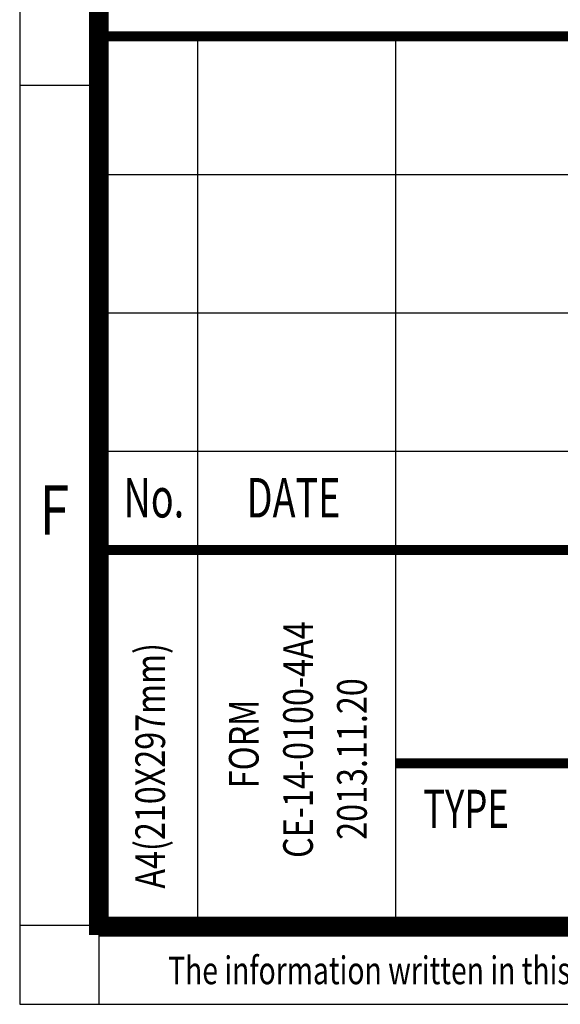
# Model space of a CAD drawing. Units: millimetres. Extents: x 1148 to 2394, y 14 to 1855.
# Drawn here: x 1148 to 1339, y 14 to 363 of the extents above; entities that cross this region are included whole.
import ezdxf
from ezdxf.enums import TextEntityAlignment as Align

# ---------------------------------------------------------------- set-up
doc = ezdxf.new("R2010")
doc.units = ezdxf.units.MM
doc.header["$LTSCALE"] = 80
doc.layers.get('0').update_dxf_attribs({"linetype": 'CONTINUOUS', "lineweight": 30})
doc.layers.add('D', color=7, linetype='CONTINUOUS', lineweight=9)
doc.styles.add('HY견고딕', font='txt')
doc.styles.add('ROMANS', font='romans.shx', dxfattribs={"width": 0.7, "height": 3.5, "bigfont": 'whgtxt.shx'})

# ---------------------------------------------------------------- blocks, each defined once
blk = doc.blocks.new('HS_A4양식_S(297X210MM)')
for p, q in [((18, 277), (18, 14)), ((22, 60.5), (18, 60.5)), ((18, 18), (196, 18))]:
    blk.add_line(p, q)
at = {"color": 0}
for p, q in [((22, 277), (22, 14)), ((18, 14), (196, 14)), ((18, 14), (196, 14))]:
    blk.add_line(p, q, dxfattribs=at)
at = {"color": 3}
for points, const_width in [([(22, 17.928), (192, 17.928), (192, 273), (21.5, 273)], 1), ([(22, 273.072), (22, 17.5)], 1), ([(22, 63.5), (22, 18.5)], 0.5)]:
    blk.add_lwpolyline(points, dxfattribs=dict(at, const_width=const_width))
at = {"style": 'ROMANS', "width": 0.8}
blk.add_text('F', height=2.5, dxfattribs=at).set_placement((19.75, 38.697), align=Align.MIDDLE)
at = {"style": 'ROMANS', "width": 0.75}
blk.add_text("The information written in this drawing is HYOSUNG HEAVY INDUSTRIES's property, and may not be disclosed and/or reproduced without the prior official permission of HYOSUNG HEAVY INDUSTRIES Corp.", height=1.4, dxfattribs=at).set_placement((25.507, 15.017))
blk = doc.blocks.new('HYOSUNG_TITLE_A4')
at = {"color": 3}
for p, q in [((-170.253, 45.144), (-85, 44.998)), ((-170, 45), (-85, 45)), ((-165, 45), (-165, 0)), ((-155, 45), (-155, 0)), ((-170, 38), (-85, 38)), ((-170, 31), (-85, 31)), ((-170, 24), (-85, 24)), ((-170, 19), (-85, 19)), ((-155, 8.197), (-85, 8.197))]:
    blk.add_line(p, q, dxfattribs=at)
blk.add_line((-170, 0), (0, 0))
at = {"color": 3, "const_width": 0.5}
for points in [[(-170.25, 45), (0, 45)], [(-170, 45), (-170, 0)], [(-85, 19), (-170, 19)], [(-85, 8.197), (-155, 8.197)]]:
    blk.add_lwpolyline(points, dxfattribs=at)
at = {"style": 'ROMANS', "width": 0.7}
for s, height, p in [('No.', 2, (-168.75, 20.642)), ('DATE', 2, (-162.524, 20.642)), ('TYPE', 1.9292, (-153.592, 4.931))]:
    blk.add_text(s, height=height, dxfattribs=at).set_placement(p)
at = {"style": 'ROMANS', "width": 0.8}
for s, p in [('CE-14-0100-4A4', (-159.173, 9.396)), ('2013.11.20', (-156.445, 8.415)), ('FORM', (-161.915, 9.181))]:
    blk.add_text(s, height=1.5, rotation=90, dxfattribs=at).set_placement(p, align=Align.CENTER)
blk.add_text('A4(210X297mm)', height=1.5, rotation=90, dxfattribs=at).set_placement((-166.65, 1.855))
for tag, height, style, width, p in [('GEN-TITLE-DES1{20}', 3.4, 'HY견고딕', 0.9, (-40.122, 40.232)), ('GEN-TITLE-DES2{24.5}', 2.5, 'ROMANS', 0.8, (-40.246, 36.368)), ('GEN-TITLE-NR{12.3}', 4, 'HY견고딕', 0.9, (-52.352, 27.935)), ('GEN-TITLE-DAT{7.1}', 2, 'ROMANS', 0.7, (-7.814, 21.466)), ('GEN-TITLE-REV{22.6}', 3, 'ROMANS', 0.7, (-4.61, 15.46))]:
    blk.add_attdef(tag, text='', height=height, dxfattribs=dict(style=style, width=width)).set_placement(p, align=Align.CENTER)
at = {"style": 'ROMANS', "width": 0.7}
for tag, height, p in [('GEN-TITLE-CTRN{2.5}', 2, (-167.5, 41.5)), ('GEN-TITLE-POSI{22.6}', 2, (-8.078, 32.461)), ('GEN-TITLE-APPM{2.5}', 2, (-167.5, 27.5)), ('GEN-TITLE-FSCM{20.7}', 1.8, (-12.776, 11.147))]:
    blk.add_attdef(tag, text='', height=height, dxfattribs=at).set_placement(p, align=Align.MIDDLE_CENTER)
for tag, height, p in [('GEN-TITLE-PLOT{5}', 1.8, (-160, 41.5)), ('GEN-TITLE-CHKM{2.5}', 2, (-167.5, 34.5)), ('GEN-TITLE-ISSD{5}', 1.8, (-160, 34.5)), ('GEN-TITLE-ITEM{12.7}', 3.5, (-120, 4.097)), ('GEN-TITLE-REF{12.7}', 3.5, (-39.421, 4.1)), ('GEN-TITLE-GRADE{22.6}', 3, (-4.664, 4.087))]:
    blk.add_attdef(tag, text='', height=height, dxfattribs=at).set_placement(p, align=Align.MIDDLE)
for tag, p in [('GEN-TITLE-MAT2{35}', (-153.172, 41.5)), ('GEN-TITLE-MAT1{35}', (-153.172, 34.5)), ('GEN-TITLE-DACT{35}', (-153.172, 27.5))]:
    blk.add_attdef(tag, text='', height=2, dxfattribs=at).set_placement(p, align=Align.MIDDLE_LEFT)
at = {"style": 'ROMANS'}
blk.add_attdef('GEN-TITLE-SCA{12.7}', text='', height=2, dxfattribs=at).set_placement((-7.661, 26.683), align=Align.CENTER)

msp = doc.modelspace()

# ---------------------------------------------------------------- linework, layer by layer
at = {"layer": 'D'}
for q in [(1175.795, 472.4257), (2365.795, 357)]:
    msp.add_line((1175.795, 357), q, dxfattribs=at)

# ---------------------------------------------------------------- block references
at = {"lineweight": 0, "xscale": 7, "yscale": 7, "zscale": 7}
for name, p in [('HS_A4양식_S(297X210MM)', (1021.795, -84)), ('HYOSUNG_TITLE_A4', (2365.795, 42))]:
    msp.add_blockref(name, p, dxfattribs=at)

doc.saveas('drawing.dxf')
